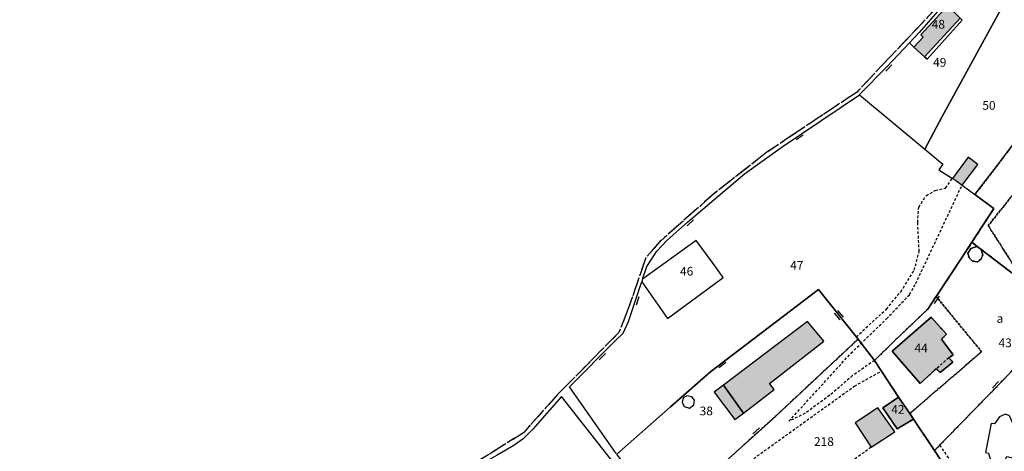
# Model space of a CAD drawing. Units: metres. Extents: x 1048227 to 1049891, y 6298689 to 6300246.
# Drawn here: x 1048721 to 1048946, y 6299869 to 6299967 of the extents above; entities that cross this region are included whole.
import ezdxf
from ezdxf.enums import TextEntityAlignment as Align

# ---------------------------------------------------------------- set-up
doc = ezdxf.new("R2010")
doc.units = ezdxf.units.M
for name, pattern in [('TOPO1', [1, 0.6, -0.4]), ('TOPO2', [2.4, 2, -0.4]), ('TOPO4', [0.8, 0.5, -0.3]), ('TOPO5', [5.4, 3, -1, 0.4, -1])]:
    doc.linetypes.add(name, pattern=pattern)
doc.layers.get('0').update_dxf_attribs({"color": 255, "linetype": 'CONTINUOUS'})
for name, color, linetype in [('ig_cad_bati_dur', 152, 'CONTINUOUS'), ('ig_cad_bati_dur_hach', 24, 'CONTINUOUS'), ('ig_cad_bati_leger', 215, 'CONTINUOUS'), ('ig_cad_bati_leger_hach', 243, 'CONTINUOUS'), ('ig_cad_detail_lineaire', 252, 'TOPO1'), ('ig_cad_limcom', 1, 'TOPO5'), ('ig_cad_mitoyennete', 230, 'CONTINUOUS'), ('ig_cad_parcel', 3, 'CONTINUOUS'), ('ig_cad_parcel_num', 3, 'CONTINUOUS'), ('ig_cad_piscine_etang_bassin', 4, 'CONTINUOUS'), ('ig_cad_section', 20, 'TOPO2'), ('ig_cad_sfisc', 2, 'TOPO4'), ('ig_cad_sfisc_texte', 2, 'CONTINUOUS')]:
    doc.layers.add(name, color=color, linetype=linetype)
doc.styles.add('Times New Roman', font='times.ttf')

# ---------------------------------------------------------------- blocks, each defined once
blk = doc.blocks.new('MUR_MIT')
for p, q in [((1, 0.544337), (-1, 0.544337)), ((1, -0.455663), (-1, -0.455663))]:
    blk.add_line(p, q)
blk = doc.blocks.new('MUR_NON_MIT')
blk.add_line((-1, 0.5), (1, 0.5))

msp = doc.modelspace()

# ---------------------------------------------------------------- hatches: boundary and pattern name
at = {"layer": 'ig_cad_bati_dur_hach'}
for points in [[(1048932.96, 6299970.53), (1048926.89, 6299963.9), (1048927.41, 6299963.36), (1048925.28, 6299961.11), (1048927.73, 6299958.9), (1048935.85, 6299967.75)], [(1048929.26, 6299899.23), (1048920.31, 6299891.5), (1048926.74, 6299884.08), (1048930.41, 6299887.44), (1048931.31, 6299886.56), (1048934.24, 6299888.97), (1048933.31, 6299889.97), (1048934.31, 6299890.63), (1048931.58, 6299894.19), (1048932.77, 6299895.35)], [(1048886.24, 6299877.32), (1048893.28, 6299882.7), (1048892.2, 6299884.11), (1048904.66, 6299893.78), (1048900.9, 6299898.3), (1048881.66, 6299883.68)], [(1048924.34, 6299877.19), (1048921.8, 6299880.95), (1048918.17, 6299878.54), (1048921.48, 6299873.67), (1048925.19, 6299875.91)], [(1048917.07, 6299878.51), (1048911.82, 6299875.06), (1048915.49, 6299869.48), (1048920.89, 6299873.03)]]:
    msp.add_hatch(color=256, dxfattribs=at).paths.add_polyline_path(points)
at = {"layer": 'ig_cad_bati_leger_hach'}
for points in [[(1048936.32, 6299929.48), (1048939.91, 6299934.19), (1048937.69, 6299935.87), (1048934.1, 6299931.03), (1048934.79, 6299930.6)], [(1048886.24, 6299877.32), (1048881.66, 6299883.68), (1048879.58, 6299882.1), (1048884.29, 6299875.84)]]:
    msp.add_hatch(color=256, dxfattribs=at).paths.add_polyline_path(points)

# ---------------------------------------------------------------- linework, layer by layer
at = {"layer": 'ig_cad_bati_dur'}
for points in [[(1048932.96, 6299970.53), (1048926.89, 6299963.9), (1048927.41, 6299963.36), (1048925.28, 6299961.11), (1048927.73, 6299958.9), (1048935.85, 6299967.75)], [(1048929.26, 6299899.23), (1048920.31, 6299891.5), (1048926.74, 6299884.08), (1048930.41, 6299887.44), (1048931.31, 6299886.56), (1048934.24, 6299888.97), (1048933.31, 6299889.97), (1048934.31, 6299890.63), (1048931.58, 6299894.19), (1048932.77, 6299895.35)], [(1048886.24, 6299877.32), (1048893.28, 6299882.7), (1048892.2, 6299884.11), (1048904.66, 6299893.78), (1048900.9, 6299898.3), (1048881.66, 6299883.68)], [(1048924.34, 6299877.19), (1048921.8, 6299880.95), (1048918.17, 6299878.54), (1048921.48, 6299873.67), (1048925.19, 6299875.91)], [(1048917.07, 6299878.51), (1048911.82, 6299875.06), (1048915.49, 6299869.48), (1048920.89, 6299873.03)]]:
    msp.add_lwpolyline(points, close=True, dxfattribs=at)
at = {"layer": 'ig_cad_bati_leger'}
for points in [[(1048936.32, 6299929.48), (1048939.91, 6299934.19), (1048937.69, 6299935.87), (1048934.1, 6299931.03), (1048934.79, 6299930.6)], [(1048886.24, 6299877.32), (1048881.66, 6299883.68), (1048879.58, 6299882.1), (1048884.29, 6299875.84)]]:
    msp.add_lwpolyline(points, close=True, dxfattribs=at)
at = {"layer": 'ig_cad_detail_lineaire'}
for points in [[(1048912.08, 6299894.76), (1048918.98, 6299901.12), (1048922.27, 6299905.09), (1048925.38, 6299910.04), (1048926.51, 6299914.31), (1048926.16, 6299920.92), (1048926.4, 6299924.46), (1048928.14, 6299927.11), (1048930.2, 6299928.26), (1048932.53, 6299928.81), (1048934.1, 6299931.03)], [(1048916.26, 6299889.36), (1048911.25, 6299885.88), (1048906.02, 6299881.37), (1048900.39, 6299877.25), (1048896.67, 6299875.44), (1048910.87, 6299891.01), (1048919.04, 6299898.88), (1048924.31, 6299904.47), (1048925.71, 6299906.96), (1048936.32, 6299929.48)], [(1048933.31, 6299889.97), (1048930.41, 6299887.44)], [(1048894.43, 6299853.69), (1048884.55, 6299848.18), (1048881.11, 6299847.59), (1048878.01, 6299848.33), (1048876.22, 6299850.75), (1048876.28, 6299853.3), (1048877.3, 6299856.23), (1048881.77, 6299861.21), (1048888.6, 6299866.9), (1048911.69, 6299883.49), (1048917.86, 6299886.92)], [(1048915.49, 6299869.48), (1048901.11, 6299858.98)], [(1048948.95, 6299848.3), (1048948, 6299850.29), (1048945.59, 6299848.77), (1048931.24, 6299869.99)]]:
    msp.add_lwpolyline(points, dxfattribs=at)
at = {"layer": 'ig_cad_limcom'}
msp.add_lwpolyline([(1048945.98, 6299986.55), (1048912.27, 6299950.81), (1048891.65, 6299937.03), (1048879.53, 6299927.55), (1048867.12, 6299916.55), (1048863.91, 6299912.82), (1048859.81, 6299901.01), (1048857.72, 6299895.76), (1048843.7, 6299881.53), (1048835.89, 6299872.8), (1048815.06, 6299859.75), (1048807.3, 6299852.29), (1048796.21, 6299839.33), (1048788.35, 6299842.51), (1048786.01, 6299842.64), (1048777.99, 6299839.07), (1048771.04, 6299833.7), (1048763.96, 6299826.52), (1048751.58, 6299807.09), (1048743.76, 6299796.57), (1048730.41, 6299780.81), (1048725.9, 6299774.18), (1048723.26, 6299768.98), (1048710.62, 6299757.78)], dxfattribs=at)
msp.add_lwpolyline([(1048945.98, 6299986.55), (1048912.27, 6299950.81), (1048891.65, 6299937.03), (1048879.53, 6299927.55), (1048867.12, 6299916.55), (1048863.91, 6299912.82), (1048859.81, 6299901.01), (1048857.72, 6299895.76), (1048843.7, 6299881.53), (1048835.89, 6299872.8), (1048815.06, 6299859.75), (1048807.3, 6299852.29), (1048796.21, 6299839.33), (1048788.35, 6299842.51), (1048786.01, 6299842.64), (1048777.99, 6299839.07), (1048771.04, 6299833.7), (1048763.96, 6299826.52), (1048751.58, 6299807.09), (1048743.76, 6299796.57), (1048730.41, 6299780.81), (1048725.9, 6299774.18), (1048723.26, 6299768.98), (1048710.62, 6299757.78)], dxfattribs=at)
msp.add_lwpolyline([(1048945.98, 6299986.55), (1048912.27, 6299950.81), (1048891.65, 6299937.03), (1048879.53, 6299927.55), (1048867.12, 6299916.55), (1048863.91, 6299912.82), (1048859.81, 6299901.01), (1048857.72, 6299895.76), (1048843.7, 6299881.53), (1048835.89, 6299872.8), (1048815.06, 6299859.75), (1048807.3, 6299852.29), (1048796.21, 6299839.33), (1048788.35, 6299842.51), (1048786.01, 6299842.64), (1048777.99, 6299839.07), (1048771.04, 6299833.7), (1048763.96, 6299826.52), (1048751.58, 6299807.09), (1048743.76, 6299796.57), (1048730.41, 6299780.81), (1048725.9, 6299774.18), (1048723.26, 6299768.98), (1048710.62, 6299757.78)], dxfattribs=at)
msp.add_lwpolyline([(1048945.98, 6299986.55), (1048912.27, 6299950.81), (1048891.65, 6299937.03), (1048879.53, 6299927.55), (1048867.12, 6299916.55), (1048863.91, 6299912.82), (1048859.81, 6299901.01), (1048857.72, 6299895.76), (1048843.7, 6299881.53), (1048835.89, 6299872.8), (1048815.06, 6299859.75), (1048807.3, 6299852.29), (1048796.21, 6299839.33), (1048788.35, 6299842.51), (1048786.01, 6299842.64), (1048777.99, 6299839.07), (1048771.04, 6299833.7), (1048763.96, 6299826.52), (1048751.58, 6299807.09), (1048743.76, 6299796.57), (1048730.41, 6299780.81), (1048725.9, 6299774.18), (1048723.26, 6299768.98), (1048710.62, 6299757.78)], dxfattribs=at)
msp.add_lwpolyline([(1048945.98, 6299986.55), (1048912.27, 6299950.81), (1048891.65, 6299937.03), (1048879.53, 6299927.55), (1048867.12, 6299916.55), (1048863.91, 6299912.82), (1048859.81, 6299901.01), (1048857.72, 6299895.76), (1048843.7, 6299881.53), (1048835.89, 6299872.8), (1048815.06, 6299859.75), (1048807.3, 6299852.29), (1048796.21, 6299839.33), (1048788.35, 6299842.51), (1048786.01, 6299842.64), (1048777.99, 6299839.07), (1048771.04, 6299833.7), (1048763.96, 6299826.52), (1048751.58, 6299807.09), (1048743.76, 6299796.57), (1048730.41, 6299780.81), (1048725.9, 6299774.18), (1048723.26, 6299768.98), (1048710.62, 6299757.78)], dxfattribs=at)
msp.add_lwpolyline([(1048945.98, 6299986.55), (1048912.27, 6299950.81), (1048891.65, 6299937.03), (1048879.53, 6299927.55), (1048867.12, 6299916.55), (1048863.91, 6299912.82), (1048859.81, 6299901.01), (1048857.72, 6299895.76), (1048843.7, 6299881.53), (1048835.89, 6299872.8), (1048815.06, 6299859.75), (1048807.3, 6299852.29), (1048796.21, 6299839.33), (1048788.35, 6299842.51), (1048786.01, 6299842.64), (1048777.99, 6299839.07), (1048771.04, 6299833.7), (1048763.96, 6299826.52), (1048751.58, 6299807.09), (1048743.76, 6299796.57), (1048730.41, 6299780.81), (1048725.9, 6299774.18), (1048723.26, 6299768.98), (1048710.62, 6299757.78)], dxfattribs=at)
at = {"layer": 'ig_cad_parcel'}
for points in [[(1048927.79, 6299937.7), (1048931.79, 6299945.2), (1048947.01, 6299973.15), (1048946.86, 6299973.62), (1048944.72, 6299983.99), (1048936.14, 6299975.11), (1048932.34, 6299971.15), (1048932.96, 6299970.53), (1048935.85, 6299967.75), (1048936.35, 6299967.28), (1048928.32, 6299958.35), (1048927.73, 6299958.9), (1048925.28, 6299961.11), (1048924.25, 6299962.05), (1048919.16, 6299956.64), (1048912.84, 6299950.23), (1048912.81, 6299950.2)], [(1048939.27, 6299927.32), (1048944.41, 6299934.05), (1048955.53, 6299948.77), (1048953.83, 6299951.25), (1048952.03, 6299955.31), (1048950.31, 6299961.77), (1048947.01, 6299973.15), (1048931.79, 6299945.2), (1048927.79, 6299937.7), (1048931.9, 6299934.3), (1048930.97, 6299932.97), (1048934.1, 6299931.03), (1048934.79, 6299930.6), (1048936.32, 6299929.48)], [(1048924.25, 6299962.05), (1048925.28, 6299961.11), (1048927.73, 6299958.9), (1048928.32, 6299958.35), (1048936.35, 6299967.28), (1048935.85, 6299967.75), (1048932.96, 6299970.53), (1048932.34, 6299971.15), (1048926.48, 6299964.43)], [(1048960.97, 6299944.74), (1048961.41, 6299944.16), (1048966.56, 6299937.05), (1048970.23, 6299941.08), (1048974.56, 6299937.06), (1048976.91, 6299934.85), (1048966.56, 6299921.99), (1048953.21, 6299905.18), (1048940.73, 6299914.74), (1048939.79, 6299915.47), (1048938.58, 6299916.41), (1048943.63, 6299924.15), (1048939.27, 6299927.32), (1048944.41, 6299934.05), (1048955.53, 6299948.77), (1048956.06, 6299948), (1048957.37, 6299948.63), (1048957.88, 6299949.01)], [(1049011.42, 6299904.31), (1049003.95, 6299896.25), (1048995.97, 6299887.78), (1048983.58, 6299875.08), (1048976.47, 6299868.3), (1048976, 6299867.91), (1048969.72, 6299862.68), (1048968.81, 6299861.92), (1048959.73, 6299854.91), (1048951.92, 6299849.93), (1048944.83, 6299846.05), (1048935.79, 6299859.93), (1048934.51, 6299861.87), (1048931.75, 6299866.07), (1048930.02, 6299868.74), (1048945.27, 6299884.38), (1048955.71, 6299895.33), (1048958.98, 6299898.74), (1048953.21, 6299905.18), (1048966.56, 6299921.99), (1048976.91, 6299934.85), (1048977.99, 6299936.13), (1048996.46, 6299918.5), (1048996.74, 6299918.21)], [(1048862.97, 6299907.39), (1048868.9, 6299898.96), (1048879.54, 6299906.8), (1048881.64, 6299908.35), (1048879.32, 6299911.55), (1048875.47, 6299916.85), (1048863.16, 6299907.95)], [(1048953.21, 6299905.18), (1048958.98, 6299898.74), (1048955.71, 6299895.33), (1048945.27, 6299884.38), (1048930.02, 6299868.74), (1048925.19, 6299875.91), (1048924.34, 6299877.19), (1048921.8, 6299880.95), (1048920.48, 6299882.93), (1048916.26, 6299889.36), (1048920.85, 6299893.81), (1048928.46, 6299901.1), (1048930.35, 6299903.9), (1048930.41, 6299903.98), (1048936.18, 6299912.75), (1048938.58, 6299916.41), (1048939.79, 6299915.47), (1048940.73, 6299914.74)], [(1048912.51, 6299894.24), (1048892.65, 6299875.69), (1048876.31, 6299860.96), (1048871.25, 6299856.6), (1048866.83, 6299854.85), (1048857.24, 6299867.9), (1048869.58, 6299878.77), (1048878.77, 6299886.86), (1048903.44, 6299905.56)], [(1048929.26, 6299899.23), (1048932.77, 6299895.35), (1048931.58, 6299894.19), (1048934.31, 6299890.63), (1048933.31, 6299889.97), (1048934.24, 6299888.97), (1048931.31, 6299886.56), (1048930.41, 6299887.44), (1048926.74, 6299884.08), (1048920.31, 6299891.5)], [(1048929.26, 6299899.23), (1048920.31, 6299891.5), (1048926.74, 6299884.08), (1048930.41, 6299887.44), (1048931.31, 6299886.56), (1048934.24, 6299888.97), (1048933.31, 6299889.97), (1048934.31, 6299890.63), (1048931.58, 6299894.19), (1048932.77, 6299895.35)], [(1048808.13, 6299851.6), (1048812.73, 6299846.25), (1048811.37, 6299845.04), (1048813.55, 6299842.54), (1048814.95, 6299840.93), (1048817.08, 6299842.32), (1048826.21, 6299848.29), (1048843.13, 6299823.34), (1048864.46, 6299838.72), (1048866.65, 6299840.3), (1048869.35, 6299842.24), (1048871.86, 6299844.06), (1048870.68, 6299845.64), (1048855.84, 6299866.82), (1048844.56, 6299881.07), (1048838.05, 6299873.65), (1048835.82, 6299871.4), (1048833.68, 6299869.88), (1048829.89, 6299867.67), (1048824.49, 6299864.64), (1048818.03, 6299860.55), (1048814.05, 6299857.41), (1048810.24, 6299853.96)], [(1048925.19, 6299875.91), (1048921.48, 6299873.67), (1048918.17, 6299878.54), (1048921.8, 6299880.95), (1048924.34, 6299877.19)]]:
    msp.add_lwpolyline(points, close=True, dxfattribs=at)
for points in [[(1048857.12, 6299868.04), (1048846.4, 6299883.31), (1048856.96, 6299893.92), (1048858.68, 6299895.6), (1048859.94, 6299898.3), (1048862.66, 6299906.48), (1048862.97, 6299907.39), (1048868.9, 6299898.96), (1048879.54, 6299906.8), (1048881.64, 6299908.35), (1048879.32, 6299911.55), (1048875.47, 6299916.85), (1048863.16, 6299907.95), (1048864.12, 6299910.86), (1048866.45, 6299914.38), (1048868.77, 6299916.86), (1048873.47, 6299920.99), (1048886.47, 6299932.1), (1048895.1, 6299938.28), (1048912.81, 6299950.2), (1048927.79, 6299937.7), (1048931.9, 6299934.3), (1048930.97, 6299932.97), (1048934.1, 6299931.03), (1048934.79, 6299930.6), (1048936.32, 6299929.48), (1048939.27, 6299927.32), (1048943.63, 6299924.15), (1048938.58, 6299916.41), (1048936.18, 6299912.75), (1048930.41, 6299903.98), (1048930.35, 6299903.9), (1048928.46, 6299901.1), (1048920.85, 6299893.81), (1048916.26, 6299889.36), (1048913.25, 6299893.31), (1048912.51, 6299894.24), (1048903.44, 6299905.56), (1048878.77, 6299886.86), (1048869.58, 6299878.77), (1048857.24, 6299867.9)], [(1048876.31, 6299860.96), (1048892.65, 6299875.69), (1048912.51, 6299894.24), (1048913.25, 6299893.31), (1048916.26, 6299889.36), (1048920.48, 6299882.93), (1048921.8, 6299880.95), (1048918.17, 6299878.54), (1048921.48, 6299873.67), (1048925.19, 6299875.91), (1048930.02, 6299868.74), (1048931.75, 6299866.07)]]:
    msp.add_lwpolyline(points, dxfattribs=at)
at = {"layer": 'ig_cad_piscine_etang_bassin'}
for points in [[(1048939.79, 6299915.47), (1048938.36, 6299914.95), (1048937.66, 6299913.93), (1048937.96, 6299912.82), (1048938.69, 6299912.1), (1048939.85, 6299911.95), (1048940.63, 6299912.51), (1048941.06, 6299913.49), (1048940.73, 6299914.74)], [(1048873.91, 6299878.43), (1048874.88, 6299879.21), (1048875.04, 6299880.25), (1048874.42, 6299881.04), (1048873.29, 6299881.27), (1048872.48, 6299880.82), (1048872.22, 6299879.81), (1048872.71, 6299878.8)], [(1048949.66, 6299873.74), (1048948.38, 6299873.95), (1048947.17, 6299876.68), (1048946.26, 6299877.03), (1048944.89, 6299876.48), (1048943.75, 6299874.83), (1048942.99, 6299874.91), (1048941.68, 6299868.27), (1048942.37, 6299868.1), (1048942.91, 6299866.32), (1048944.5, 6299865.02), (1048945.76, 6299865.61), (1048946.58, 6299867.34), (1048948.36, 6299866.99)]]:
    msp.add_lwpolyline(points, close=True, dxfattribs=at)
at = {"layer": 'ig_cad_section'}
msp.add_lwpolyline([(1048945.98, 6299986.55), (1048912.27, 6299950.81), (1048891.65, 6299937.03), (1048879.53, 6299927.55), (1048867.12, 6299916.55), (1048863.91, 6299912.82), (1048859.81, 6299901.01), (1048857.72, 6299895.76), (1048843.7, 6299881.53), (1048835.89, 6299872.8), (1048815.06, 6299859.75), (1048807.3, 6299852.29), (1048796.21, 6299839.33), (1048788.35, 6299842.51), (1048786.01, 6299842.64), (1048777.99, 6299839.07), (1048771.04, 6299833.7), (1048763.96, 6299826.52), (1048751.58, 6299807.09), (1048743.76, 6299796.57), (1048730.41, 6299780.81), (1048725.9, 6299774.18), (1048723.26, 6299768.98), (1048710.62, 6299757.78)], dxfattribs=at)
at = {"layer": 'ig_cad_sfisc'}
for points in [[(1048957.88, 6299949.01), (1048957.37, 6299948.63), (1048956.06, 6299948), (1048955.53, 6299948.77), (1048944.41, 6299934.05), (1048939.27, 6299927.32), (1048943.63, 6299924.15), (1048938.58, 6299916.41), (1048939.79, 6299915.47), (1048940.73, 6299914.74), (1048953.21, 6299905.18), (1048966.56, 6299921.99), (1048976.91, 6299934.85), (1048974.56, 6299937.06), (1048970.23, 6299941.08), (1048966.56, 6299937.05), (1048966.02, 6299936.13), (1048962.02, 6299930.36), (1048962.05, 6299930.33), (1048953.54, 6299918.42), (1048948.37, 6299910.74), (1048942.32, 6299920.22), (1048961.41, 6299944.16), (1048960.97, 6299944.74)], [(1048966.02, 6299936.13), (1048966.56, 6299937.05), (1048961.41, 6299944.16), (1048942.32, 6299920.22), (1048948.37, 6299910.74), (1048953.54, 6299918.42), (1048962.05, 6299930.33), (1048962.02, 6299930.36)], [(1048938.58, 6299916.41), (1048936.18, 6299912.75), (1048930.41, 6299903.98), (1048940.79, 6299891.35), (1048924.34, 6299877.19), (1048925.19, 6299875.91), (1048930.02, 6299868.74), (1048945.27, 6299884.38), (1048955.71, 6299895.33), (1048958.98, 6299898.74), (1048953.21, 6299905.18), (1048940.73, 6299914.74), (1048941.06, 6299913.49), (1048940.63, 6299912.51), (1048939.85, 6299911.95), (1048938.69, 6299912.1), (1048937.96, 6299912.82), (1048937.66, 6299913.93), (1048938.36, 6299914.95), (1048939.79, 6299915.47)], [(1048939.79, 6299915.47), (1048938.36, 6299914.95), (1048937.66, 6299913.93), (1048937.96, 6299912.82), (1048938.69, 6299912.1), (1048939.85, 6299911.95), (1048940.63, 6299912.51), (1048941.06, 6299913.49), (1048940.73, 6299914.74)], [(1048930.41, 6299903.98), (1048930.35, 6299903.9), (1048928.46, 6299901.1), (1048920.85, 6299893.81), (1048916.26, 6299889.36), (1048920.48, 6299882.93), (1048921.8, 6299880.95), (1048924.34, 6299877.19), (1048940.79, 6299891.35)], [(1048929.26, 6299899.23), (1048932.77, 6299895.35), (1048931.58, 6299894.19), (1048934.31, 6299890.63), (1048933.31, 6299889.97), (1048934.24, 6299888.97), (1048931.31, 6299886.56), (1048930.41, 6299887.44), (1048926.74, 6299884.08), (1048920.31, 6299891.5)]]:
    msp.add_lwpolyline(points, close=True, dxfattribs=at)
msp.add_lwpolyline([(1048931.75, 6299866.07), (1048930.02, 6299868.74), (1048925.19, 6299875.91), (1048921.48, 6299873.67), (1048918.17, 6299878.54), (1048921.8, 6299880.95), (1048920.48, 6299882.93), (1048916.26, 6299889.36), (1048913.25, 6299893.31), (1048912.51, 6299894.24), (1048892.65, 6299875.69), (1048876.31, 6299860.96)], dxfattribs=at)

# ---------------------------------------------------------------- block references
at = {"layer": 'ig_cad_mitoyennete'}
for name, p, rotation in [('MUR_NON_MIT', (1048919.16, 6299956.64), 226.3), ('MUR_NON_MIT', (1048898.85, 6299940.81), 214.2), ('MUR_NON_MIT', (1048873.77, 6299921.24), 220.8), ('MUR_NON_MIT', (1048861.54, 6299903.11), 252), ('MUR_NON_MIT', (1048930.09, 6299903.5), 236.3), ('MUR_MIT', (1048908.1, 6299899.75), 129), ('MUR_NON_MIT', (1048853.6, 6299890.56), 225.4), ('MUR_NON_MIT', (1048881.13, 6299888.64), 217.4), ('MUR_NON_MIT', (1048944.35, 6299883.44), 46), ('MUR_NON_MIT', (1048889.5, 6299872.85), 42.3)]:
    msp.add_blockref(name, p, dxfattribs=dict(at, rotation=rotation))

# ---------------------------------------------------------------- texts
at = {"layer": 'ig_cad_parcel_num', "style": 'Times New Roman'}
for s, p in [('48', (1048929.38, 6299964.69)), ('49', (1048929.69, 6299955.98)), ('50', (1048940.97, 6299946.13)), ('47', (1048896.97, 6299909.5)), ('46', (1048871.74, 6299908.15)), ('43', (1048944.67, 6299891.77)), ('44', (1048925.43, 6299890.55)), ('38', (1048876.23, 6299876.17)), ('42', (1048920.11, 6299876.51)), ('218', (1048902.42, 6299869.14))]:
    msp.add_text(s, height=2, dxfattribs=at).set_placement(p, align=Align.BOTTOM_LEFT)
at = {"layer": 'ig_cad_sfisc_texte', "style": 'Times New Roman'}
msp.add_text('a', height=2, dxfattribs=at).set_placement((1048944.23, 6299897.35), align=Align.BOTTOM_LEFT)

doc.saveas('drawing.dxf')
